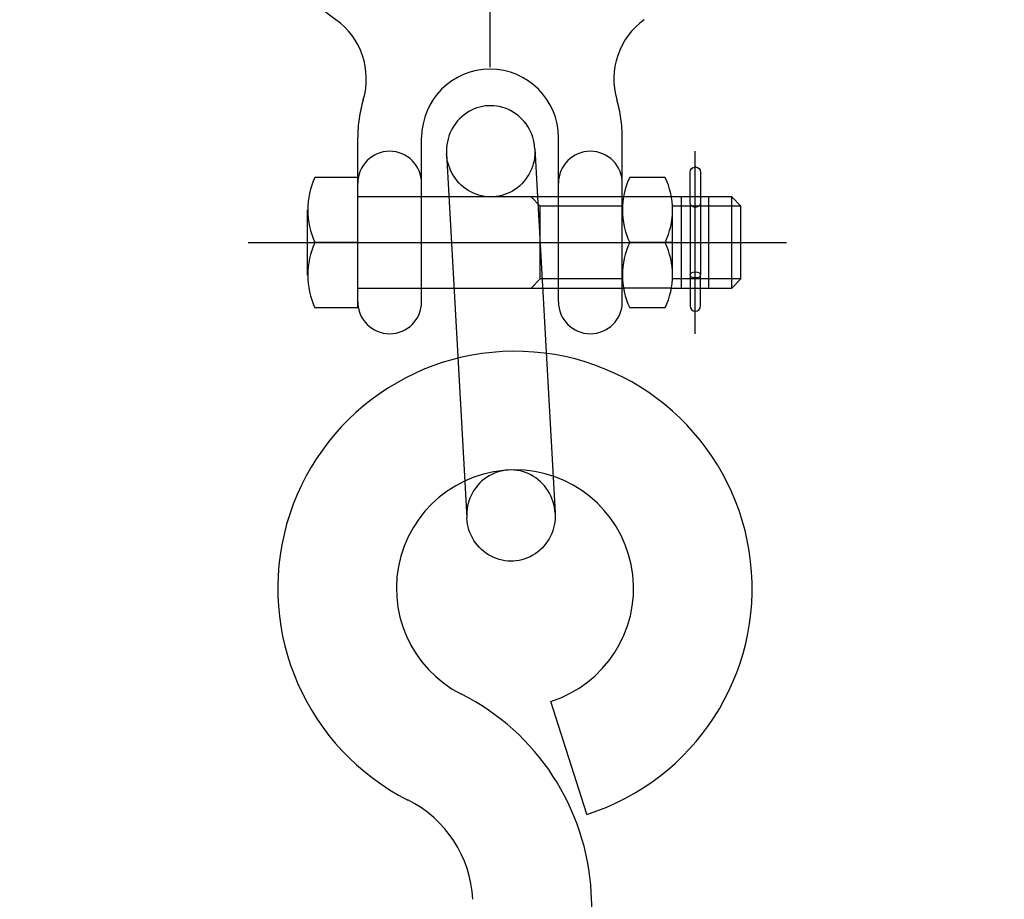
# Model space of a CAD drawing. Extents: x 0 to 21000, y 0 to 14850.
# Drawn here: x 5224 to 5332, y 6310 to 6407 of the extents above; entities that cross this region are included whole.
import ezdxf

# ---------------------------------------------------------------- set-up
doc = ezdxf.new("R2010")
doc.units = 0
doc.header["$LTSCALE"] = 15
for name, pattern in [('CENTER2', [28.575, 19.05, -3.175, 3.175, -3.175]), ('HIDDEN2', [4.7625, 3.175, -1.5875]), ('PHANTOM2', [31.75, 15.875, -3.175, 3.175, -3.175, 3.175, -3.175])]:
    doc.linetypes.add(name, pattern=pattern)
doc.layers.get('0').update_dxf_attribs({"linetype": 'CONTINUOUS'})
doc.layers.get('DEFPOINTS').update_dxf_attribs({"linetype": 'CONTINUOUS'})
for name, color, linetype in [('P005', 91, 'CONTINUOUS'), ('P006', 141, 'CONTINUOUS'), ('P012', 201, 'CONTINUOUS'), ('P020', 121, 'CONTINUOUS'), ('P901', 135, 'CONTINUOUS'), ('P912', 205, 'CONTINUOUS'), ('P920', 125, 'CONTINUOUS'), ('P_1CENTER', 2, 'CONTINUOUS'), ('P_2DIM', 6, 'CONTINUOUS'), ('P_3TEXT', 60, 'CONTINUOUS')]:
    doc.layers.add(name, color=color, linetype=linetype)
doc.styles.add('BIGFONT', font='simplex.shx', dxfattribs={"bigfont": 'bigfont.shx'})
doc.dimstyles.new('DIMBIGFONT$2', dxfattribs={"dimtxt": 3, "dimasz": 2, "dimexe": 1.5, "dimexo": 3, "dimgap": 0.75, "dimtad": 1, "dimdec": 1, "dimdsep": 46, "dimtxsty": 'BIGFONT', "dimsah": 1, "dimcen": 0, "dimclrt": 230, "dimadec": 1, "dimazin": 2, "dimtfac": 0.6, "dimtdec": 1, "dimtofl": 0, "dimtmove": 0, "dimatfit": 3, "dimfxl": 1, "dimtvp": 1, "dimtolj": 1, "dimarcsym": 0})

# ---------------------------------------------------------------- blocks, each defined once
blk = doc.blocks.new('*D20')
at = {"layer": 'DEFPOINTS', "color": 0}
for p in [(10327.72, 6381.33), (9597.56, 4208.18), (2398.81, 4024.43), (9117.34, 4024.43), (12564.53, 4024.43)]:
    blk.add_point(p, dxfattribs=at)
at = {"layer": 'P_2DIM', "color": 0, "lineweight": -2}
blk.add_arc((9117.34, 4024.43), 514.18, 11.1608, 51.6565, dxfattribs=at)
at = {"layer": 'P_2DIM', "color": 0}
for points in [[(9445.34, 4441.71), (9427.3, 4413.68), (9352.23, 4481.82)], [(9605.21, 4122.33), (9638.38, 4125.57), (9631.52, 4024.43)]]:
    blk.add_solid(points, dxfattribs=at)
at = {"layer": 'P_2DIM', "color": 230, "insert": (9683.9, 4374.46), "char_height": 150, "attachment_point": 5, "rotation": 301.709, "style": 'BIGFONT'}
blk.add_mtext('(\\A1;63%%d)', dxfattribs=at)
blk = doc.blocks.new('*D21')
at = {"layer": 'DEFPOINTS', "color": 0}
for p in [(6389.65, 6395.34), (6228.8, 4236.88), (822.19, 4024.43), (11028.33, 4024.43), (6690.63, 3385.54)]:
    blk.add_point(p, dxfattribs=at)
at = {"layer": 'P_2DIM', "color": 0, "lineweight": -2}
blk.add_arc((6626.74, 4024.43), 451.11, 108.4379, 167.2727, dxfattribs=at)
at = {"layer": 'P_2DIM', "color": 0}
for points in [[(6487.56, 4436.08), (6480.58, 4468.67), (6581.86, 4473.29)], [(6170.16, 4125.66), (6203.29, 4121.96), (6175.64, 4024.43)]]:
    blk.add_solid(points, dxfattribs=at)
at = {"layer": 'P_2DIM', "color": 230, "insert": (6184.99, 4434.71), "char_height": 150, "attachment_point": 5, "rotation": 47.1152, "style": 'BIGFONT'}
blk.add_mtext('(\\A1;84%%d)', dxfattribs=at)
blk = doc.blocks.new('A$C14492CB7')
at = {"layer": 'P_1CENTER', "linetype": 'CENTER2'}
blk.add_line((37.47, 0), (37.47, 195.87), dxfattribs=at)
blk = doc.blocks.new('A$C22853AB4')
at = {"layer": 'P005'}
for p, q in [((-68.17, -6.5), (-55.59, -3.25)), ((-246.23, -6.5), (-76.77, -6.5))]:
    blk.add_line(p, q, dxfattribs=at)
for centre, radius, start, end in [((-43, 0), 26, 194.4775, 150), ((-76.77, 19.5), 13, 270, 330), ((-43, 0), 13, 194.4775, 150), ((-76.77, 19.5), 26, 270, 330)]:
    blk.add_arc(centre, radius, start, end, dxfattribs=at)
at = {"layer": 'P006'}
for p, q in [((5, 4.85), (-35, 4.85)), ((5, -4.85), (-35, -4.85))]:
    blk.add_line(p, q, dxfattribs=at)
at = {"layer": 'P006', "extrusion": (0, 0, -1)}
for centre in [(-35, 0), (5, 0)]:
    blk.add_ellipse(centre, major_axis=(-5, 0), ratio=0.97, start_param=4.712389, end_param=7.853982, dxfattribs=at)
at = {"layer": 'P006'}
for centre in [(-35, 0), (5, 0)]:
    blk.add_ellipse(centre, major_axis=(5, 0), ratio=0.97, start_param=4.712389, end_param=7.853982, dxfattribs=at)
blk = doc.blocks.new('A$C1B4754F3')
at = {"layer": 'P_3TEXT', "rotation": 93.17913140980869}
blk.add_blockref('A$C22853AB4', (0.28, 10.01), dxfattribs=at)

msp = doc.modelspace()

# ---------------------------------------------------------------- linework, layer by layer
at = {"layer": 'P012'}
for points in [[(5297.62, 6386.67), (5297.62, 6390.14, -1), (5298.77, 6390.14), (5298.77, 6386.67)], [(5297.62, 6378.87), (5297.62, 6375.48, 1), (5298.77, 6375.48), (5298.77, 6378.87)]]:
    msp.add_lwpolyline(points, format="xyb", dxfattribs=at)
msp.add_ellipse((5298.19, 6386.67), major_axis=(-0.575, 0), ratio=0.573576, start_param=0, end_param=3.141593, dxfattribs=at)
msp.add_ellipse((5298.19, 6378.87), major_axis=(-0.575, 0), ratio=0.573576, dxfattribs=at)
at = {"layer": 'P020'}
for p, q in [((5261.19, 6389.57), (5256.49, 6389.57)), ((5261.19, 6375.28), (5261.19, 6389.57)), ((5294.89, 6389.57), (5290.99, 6389.57)), ((5290.32, 6387.43), (5261.19, 6387.43)), ((5255.69, 6378.85), (5255.69, 6386)), ((5290.19, 6378.85), (5290.19, 6386)), ((5295.69, 6378.85), (5295.69, 6386)), ((5261.19, 6382.43), (5256.49, 6382.43)), ((5295.69, 6382.43), (5290.99, 6382.43)), ((5261.19, 6377.43), (5290.32, 6377.43)), ((5261.19, 6375.28), (5256.49, 6375.28)), ((5261.19, 6375.28), (5256.49, 6375.28)), ((5294.89, 6375.28), (5290.99, 6375.28)), ((5294.89, 6375.28), (5290.99, 6375.28))]:
    msp.add_line(p, q, dxfattribs=at)
msp.add_lwpolyline([(5295.57, 6377.43), (5302.19, 6377.43), (5303.19, 6378.43), (5303.19, 6386.43), (5302.19, 6387.43), (5295.57, 6387.43)], dxfattribs=at)
for centre, start, end in [((5264.07, 6386), 154.7514, 205.2486), ((5298.57, 6386), 154.7514, 205.2486), ((5287.32, 6386), 334.7514, 25.2486), ((5264.07, 6378.85), 154.7514, 205.2486), ((5298.57, 6378.85), 154.7514, 205.2486), ((5287.32, 6378.85), 334.7514, 25.2486)]:
    msp.add_arc(centre, 8.37, start, end, dxfattribs=at)
at = {"layer": 'P901', "linetype": 'PHANTOM2'}
for p, q in [((5261.19, 6375.93), (5261.19, 6393.93)), ((5268.19, 6375.93), (5268.19, 6393.93)), ((5283.19, 6375.93), (5283.19, 6393.93)), ((5290.19, 6375.93), (5290.19, 6393.93))]:
    msp.add_line(p, q, dxfattribs=at)
for centre, radius, start, end in [((5275.69, 6430.43), 29, 180, 234.3568), ((5254.13, 6400.36), 8, 343.3907, 54.3568), ((5297.26, 6400.36), 8, 125.6432, 196.6093), ((5275.69, 6393.93), 7.5, 0, 180), ((5275.69, 6393.93), 14.5, 163.3907, 180), ((5275.69, 6393.93), 14.5, 0, 16.6093), ((5264.69, 6388.93), 3.5, 0, 180), ((5286.69, 6388.93), 3.5, 0, 180), ((5264.69, 6375.93), 3.5, 180, 0), ((5286.69, 6375.93), 3.5, 180, 0)]:
    msp.add_arc(centre, radius, start, end, dxfattribs=at)
at = {"layer": 'P912', "linetype": 'HIDDEN2'}
for p, q in [((5297.62, 6386.67), (5297.62, 6378.87)), ((5298.77, 6386.67), (5298.77, 6378.87))]:
    msp.add_line(p, q, dxfattribs=at)
at = {"layer": 'P920', "linetype": 'HIDDEN2'}
for p, q in [((5295.57, 6387.43), (5290.32, 6387.43)), ((5296.69, 6377.43), (5296.69, 6387.43)), ((5299.69, 6377.43), (5299.69, 6387.43)), ((5295.57, 6377.43), (5290.32, 6377.43))]:
    msp.add_line(p, q, dxfattribs=at)
at = {"layer": 'P920'}
for p, q in [((5302.19, 6377.43), (5302.19, 6387.43)), ((5290.19, 6386.43), (5281.19, 6386.43)), ((5303.19, 6386.43), (5295.68, 6386.43)), ((5290.19, 6378.43), (5281.19, 6378.43)), ((5303.19, 6378.43), (5295.68, 6378.43))]:
    msp.add_line(p, q, dxfattribs=at)
msp.add_lwpolyline([(5280.19, 6377.43), (5281.19, 6378.43), (5281.19, 6386.43), (5280.19, 6387.43)], dxfattribs=at)
at = {"layer": 'P_1CENTER', "linetype": 'CENTER2'}
for p, q in [((5298.19, 6372.43), (5298.19, 6392.43)), ((5249.19, 6382.43), (5308.19, 6382.43))]:
    msp.add_line(p, q, dxfattribs=at)

# ---------------------------------------------------------------- block references
for name, p in [('A$C14492CB7', (5238.22, 6401.65)), ('A$C1B4754F3', (5275.76, 6377.43))]:
    msp.add_blockref(name, p)

# ---------------------------------------------------------------- dimensions: what is measured, and where the dimension line sits
at = {"layer": 'P_2DIM'}
for base, line1, line2, picture, middle in [((6228.8, 4236.88), ((822.19, 4024.43), (11028.33, 4024.43)), ((6389.65, 6395.34), (6690.63, 3385.54)), '*D21', (6296.21, 4331.42)), ((9597.56, 4208.18), ((2398.81, 4024.43), (12564.53, 4024.43)), ((10327.72, 6381.33), (9117.34, 4024.43)), '*D20', (9554.77, 4294.68))]:
    dim = msp.add_angular_dim_2l(base=base, line1=line1, line2=line2, text='(<>)', dimstyle='DIMBIGFONT$2', override={"dimscale": 50, "dimadec": 0}, dxfattribs=at)
    dim.commit()
    dim.dimension.update_dxf_attribs({"geometry": picture, "text_midpoint": middle, "dimtype": 162})

doc.saveas('drawing.dxf')
